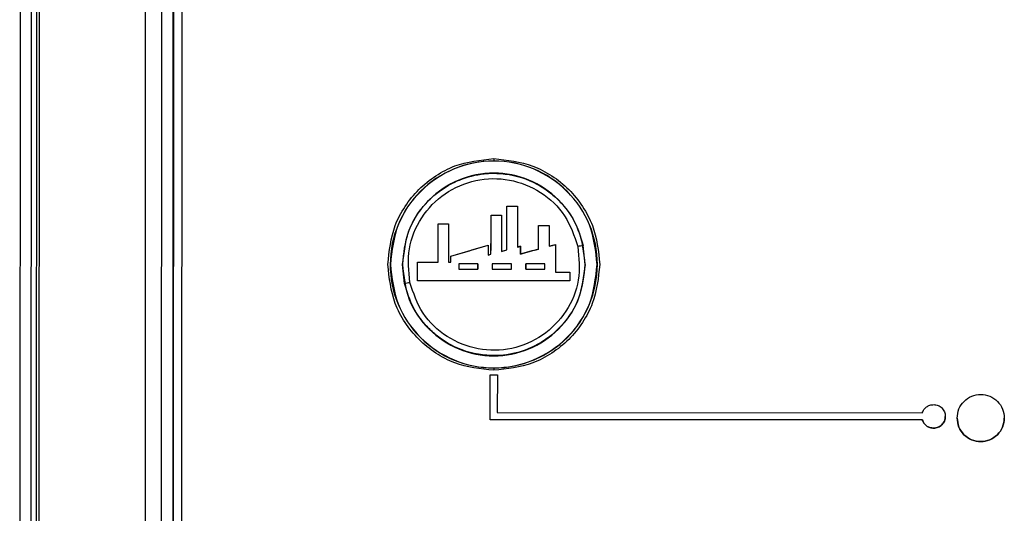
# Model space of a CAD drawing. Units: inches. Extents: x 0.3 to 16.8, y 0.3 to 10.7.
# Drawn here: x 6.6 to 6.7, y 3.7 to 3.8 of the extents above; entities that cross this region are included whole.
import ezdxf

# ---------------------------------------------------------------- set-up
doc = ezdxf.new("R2010")
doc.units = ezdxf.units.IN
doc.header["$MEASUREMENT"] = 0

msp = doc.modelspace()

# ---------------------------------------------------------------- linework, layer by layer
at = {"color": 7, "linetype": 'Continuous', "lineweight": 25}
for p, q in [((6.6263010975, 3.9040376932), (6.6262013134, 3.7043055096)), ((6.6275459459, 3.7043022494), (6.6276457313, 3.9040369959)), ((6.6282522929, 3.9040366928), (6.6281525088, 3.7043045074)), ((6.6285189901, 3.7046453677), (6.6286184333, 3.9036952753)), ((6.6411563139, 3.7046387243), (6.6412557571, 3.9036886319)), ((6.6431418638, 3.903673332), (6.6430424349, 3.7046521397)), ((6.6444465819, 3.7046514749), (6.6445460109, 3.9036726671)), ((6.6445241278, 3.7046514769), (6.6446235567, 3.9036726691)), ((6.6454976225, 3.7046509518), (6.6455970514, 3.9036721441)), ((6.6826765152, 3.7816131211), (6.6826763747, 3.7813319567)), ((6.6842268568, 3.7759475988), (6.6854858067, 3.7759471645)), ((6.6854858067, 3.7759471645), (6.6854825002, 3.7710568692)), ((6.6854881455, 3.7759527244), (6.6854858067, 3.7759471645)), ((6.6760276053, 3.7738338164), (6.6760325428, 3.7738301561)), ((6.6760322212, 3.7692598102), (6.676032542, 3.7738301568)), ((6.6760325429, 3.7738301561), (6.6772919571, 3.7738291838)), ((6.6823380042, 3.7748856948), (6.6823383214, 3.774880291)), ((6.6835968193, 3.7748796761), (6.6835943707, 3.7705539323)), ((6.6835977018, 3.7748850656), (6.6835968193, 3.7748796761)), ((6.6880021841, 3.7736272617), (6.6892615882, 3.7736269675)), ((6.6892615882, 3.7736269675), (6.689259829, 3.7711654231)), ((6.6892665636, 3.7736305331), (6.6892615882, 3.7736269675)), ((6.6775715514, 3.7699616499), (6.6819870638, 3.7712974612)), ((6.6835943707, 3.7705539323), (6.6842236816, 3.7707331597)), ((6.6835955391, 3.770555923), (6.6835943707, 3.7705539323)), ((6.6842255988, 3.7707353234), (6.6842236816, 3.7707331598)), ((6.6854857008, 3.7710592475), (6.6854825002, 3.7710568692)), ((6.6858354903, 3.7711559545), (6.6858319937, 3.7711535274)), ((6.688000208, 3.7708232006), (6.6880052219, 3.7708249934)), ((6.6892598284, 3.7711654228), (6.6900294264, 3.7713621612)), ((6.6892653331, 3.7711673262), (6.6892598284, 3.7711654228)), ((6.6900294264, 3.7713621612), (6.6900276142, 3.7680767244)), ((6.6900351526, 3.7713640967), (6.6900294264, 3.7713621612)), ((6.6935376782, 3.76898571), (6.6932988398, 3.7712570379)), ((6.6735768905, 3.7692612807), (6.6735832145, 3.769261086)), ((6.6735807573, 3.7670315023), (6.6735832145, 3.769261086)), ((6.6735832145, 3.769261086), (6.6760322212, 3.7692598102)), ((6.6760265313, 3.7692600511), (6.6760322212, 3.7692598102)), ((6.6772864712, 3.7692594189), (6.6775662156, 3.7692592786)), ((6.6772864712, 3.7692594189), (6.6772916329, 3.7692591521)), ((6.6772916329, 3.7692591521), (6.6775712326, 3.7692590117)), ((6.6775662156, 3.7692592786), (6.6775712315, 3.769259006)), ((6.677566567, 3.7699626362), (6.6775715514, 3.7699616499)), ((6.6775712315, 3.7692590076), (6.677571552, 3.7699616498)), ((6.6819856333, 3.7701067136), (6.6823356615, 3.7702043877)), ((6.6819856333, 3.7701067136), (6.6819865141, 3.7701052678)), ((6.6819865141, 3.7701052678), (6.6823360938, 3.7702028187)), ((6.682335656, 3.7702043861), (6.6823360938, 3.7702028187)), ((6.6858350271, 3.7702288008), (6.6858314238, 3.7702273676)), ((6.6703294016, 3.7689973143), (6.6703491217, 3.7689973355)), ((6.6717769049, 3.7689966222), (6.6718027405, 3.7689965686)), ((6.6720415789, 3.766725241), (6.6718027405, 3.7689965686)), ((6.6807652992, 3.7684215908), (6.6807676885, 3.7684223117)), ((6.680765629, 3.769081836), (6.6807680258, 3.769081723)), ((6.6824949582, 3.7690809711), (6.6824946284, 3.7684207259)), ((6.6864883132, 3.7684187341), (6.6864841402, 3.7684193785)), ((6.6864844598, 3.7690788823), (6.686488643, 3.7690789793)), ((6.6900335099, 3.7680759484), (6.6900276136, 3.7680767245)), ((6.6917071412, 3.768075782), (6.6917067206, 3.7670224536)), ((6.6935376782, 3.76898571), (6.6935635138, 3.7689857379)), ((6.694991297, 3.7689850245), (6.6950110171, 3.7689849836)), ((6.6735745648, 3.7670301081), (6.673580757, 3.7670315022)), ((6.6917129031, 3.7670210463), (6.6917067206, 3.7670224536)), ((6.682664044, 3.7566503412), (6.6826639036, 3.7563691616)), ((6.6822444335, 3.7504847862), (6.6822471028, 3.7558277837)), ((6.6822471028, 3.7558277837), (6.683090938, 3.7558273622)), ((6.683090938, 3.7558273622), (6.6830886902, 3.7513281998)), ((6.7337074785, 3.7504590758), (6.6822444335, 3.7504847862)), ((6.6830886902, 3.7513281998), (6.7337079001, 3.751302911))]:
    msp.add_line(p, q, dxfattribs=at)
for centre, radius, start, end in [((6.6826702094, 3.768991149), 0.0123408129731552, 89.9713756358, 179.9713756189), ((6.6826702094, 3.768991149), 0.0123408129731552, 359.9713756189001, 89.9713756358), ((6.7755600157, 3.3830177339), 0.396858486406353, 101.9630522212, 102.0552160095), ((6.6826702094, 3.768991149), 0.0123408129731556, 179.9713756189, 269.9713756358), ((6.6826702094, 3.768991149), 0.0123408129731556, 269.9713756358, 359.9713756189001), ((6.5994702342, 4.1095108579), 0.3503834745380909, 281.9536165984, 282.0580037462)]:
    msp.add_arc(centre, radius, start, end, dxfattribs=at)
for points, knots in [([(6.670048229605474, 3.768997447157892), (6.670217627132995, 3.770585161538341), (6.670478214318291, 3.773027570394645), (6.672053612965275, 3.775965383958738), (6.673683638221432, 3.777986696170409), (6.675706578111763, 3.779614700959698), (6.678645964315608, 3.781187163418262), (6.681088632326864, 3.781445310069909), (6.682676515173801, 3.781613121102049)], [0, 0, 0, 0, 0.239456844394557, 0.3683606602380987, 0.4999999999998934, 0.631639339761706, 0.7605431556052921, 1, 1, 1, 1]), ([(6.682676515173801, 3.781613121102049), (6.684264229554854, 3.78144372357459), (6.686706638412083, 3.781183136389392), (6.689644451977289, 3.779607737743004), (6.691665764189723, 3.777977712487464), (6.693293768979628, 3.775954772597898), (6.694866231438786, 3.773015386395165), (6.695124378090529, 3.770572718384837), (6.695292189122733, 3.768984835538502)], [0, 0, 0, 0, 0.2394568443948066, 0.3683606602383688, 0.500000000000154, 0.6316393397619491, 0.760543155605491, 0.9999999999999999, 0.9999999999999999, 0.9999999999999999, 0.9999999999999999]), ([(6.671802740514714, 3.768996568585318), (6.671944033745659, 3.770323878954024), (6.672226562539053, 3.772977957952865), (6.673880645099957, 3.775551277491615), (6.675395495273248, 3.777099437022335), (6.676670486320213, 3.778125947360577), (6.678748257499898, 3.779247929297683), (6.681814609745218, 3.780018297222003), (6.685544631024908, 3.779728077051754), (6.688244928155319, 3.778436611983965), (6.689923452101838, 3.777116085923746), (6.691064759606676, 3.775983064613051), (6.692464038009317, 3.774031876878766), (6.692996032908892, 3.772263552646097), (6.69329883975827, 3.771257037940787)], [0, 0, 0, 0, 0.1248617951347687, 0.2496726282247977, 0.2784739992166124, 0.3298458724510707, 0.403732222127739, 0.5000524432378597, 0.6248498589915856, 0.7496044998449114, 0.7760576997560459, 0.8266551051425428, 0.9013336001729286, 1, 1, 1, 1]), ([(6.672665979035156, 3.76685802752963), (6.672536986505932, 3.768200488069026), (6.67227914332713, 3.770883932567502), (6.673885318704195, 3.774705221013078), (6.676715122215511, 3.777632582045793), (6.680476861444391, 3.779254630414367), (6.684575432835161, 3.779314345038973), (6.688357370950757, 3.777794022526641), (6.691383083482218, 3.77495733099489), (6.692243968928832, 3.772401974737048), (6.692674439632622, 3.771124213553983)], [0, 0, 0, 0, 0.125097129954161, 0.2500566648326015, 0.3749389471091209, 0.4998347683530538, 0.6248109347996185, 0.7498632867125044, 0.874923513417156, 1, 1, 1, 1]), ([(6.684225598765686, 3.770735323377617), (6.684226033410743, 3.771605328623779), (6.684226903370299, 3.773346679104573), (6.68422777132384, 3.775084016058809), (6.684228205634561, 3.775953352985937)], [0, 0, 0, 0, 0.4996152444653706, 0.9999999999999999, 0.9999999999999999, 0.9999999999999999, 0.9999999999999999]), ([(6.684228205634561, 3.775953352985937), (6.684438205364446, 3.775953248193834), (6.684858243854038, 3.775953038590154), (6.685278165270478, 3.775952829167259), (6.685488145488172, 3.77595272444608)], [0, 0, 0, 0, 0.4999535401835067, 1, 1, 1, 1]), ([(6.685488145488172, 3.77595272444608), (6.685487738171821, 3.775137420790087), (6.685486924089793, 3.773507915738808), (6.685486108354059, 3.771875102054763), (6.685485700762089, 3.771059247462139)], [0, 0, 0, 0, 0.5003382194819127, 1, 1, 1, 1]), ([(6.676026531329542, 3.769260051092248), (6.67602671036119, 3.770022487871516), (6.67602706855893, 3.771547933989172), (6.67602742635356, 3.773071664958215), (6.676027605318022, 3.773833816400415)], [0, 0, 0, 0, 0.4998123305985563, 1, 1, 1, 1]), ([(6.676027605318022, 3.773833816400415), (6.676237581848603, 3.773833711093598), (6.676657481153764, 3.773833500506918), (6.677077541757893, 3.773833289905709), (6.677287545171634, 3.773833184618583)], [0, 0, 0, 0, 0.5000640105814093, 1, 1, 1, 1]), ([(6.677287545171634, 3.773833184618583), (6.677287366213744, 3.773071061068656), (6.677287008458471, 3.771547497517863), (6.677286650221351, 3.770021883643207), (6.677286471183154, 3.769259418940351)], [0, 0, 0, 0, 0.500224325746316, 0.9999999999999999, 0.9999999999999999, 0.9999999999999999, 0.9999999999999999]), ([(6.682335661466283, 3.770204387766237), (6.682336051397868, 3.770984892319817), (6.682336831836356, 3.772547053010607), (6.682337610550794, 3.774105764513203), (6.682338000195037, 3.774885694784992)], [0, 0, 0, 0, 0.4996314131967481, 0.9999999999999999, 0.9999999999999999, 0.9999999999999999, 0.9999999999999999]), ([(6.682336092775405, 3.770202815961051), (6.682336466679207, 3.770982518825359), (6.682337215197508, 3.772543406570694), (6.682337952331286, 3.774100838593585), (6.682338321248119, 3.774880293972836)], [0, 0, 0, 0, 0.4995252647977959, 1, 1, 1, 1]), ([(6.682338003350464, 3.774885694784522), (6.682547954902544, 3.774885589880945), (6.682967865218057, 3.774885380070186), (6.68338775390007, 3.774885170418723), (6.683597701846567, 3.774885065591191)], [0, 0, 0, 0, 0.4999914132233705, 1, 1, 1, 1]), ([(6.682338321248119, 3.774880293972836), (6.682548071273205, 3.774880182831453), (6.68296758225204, 3.774879960542895), (6.683387069753783, 3.774879769652823), (6.68359681896868, 3.7748796742053)], [0, 0, 0, 0, 0.49998697452126, 1, 1, 1, 1]), ([(6.683597701846565, 3.774885065591488), (6.68359734150354, 3.774163786023556), (6.68359662130505, 3.77272220281329), (6.683595899642389, 3.771277690284874), (6.683595539055335, 3.770555922975012)], [0, 0, 0, 0, 0.5003384909004527, 1, 1, 1, 1]), ([(6.688005221862338, 3.77082499336657), (6.688005455554256, 3.77129276154892), (6.688005923085837, 3.772228593648475), (6.68800639017439, 3.773163539546213), (6.688006623792471, 3.773631160222484)], [0, 0, 0, 0, 0.499841993635541, 1, 1, 1, 1]), ([(6.688006623792471, 3.773631160222484), (6.688216627534144, 3.77363105568055), (6.688636690107055, 3.773630846569257), (6.689056587443774, 3.773630637607756), (6.689266563646083, 3.773630533113303)], [0, 0, 0, 0, 0.4999344269534648, 0.9999999999999999, 0.9999999999999999, 0.9999999999999999, 0.9999999999999999]), ([(6.689266563646083, 3.773630533113303), (6.689266358572016, 3.773220047495445), (6.689265948521665, 3.772399271979929), (6.689265538177872, 3.771577909497839), (6.689265333054898, 3.771167326186878)], [0, 0, 0, 0, 0.5001192288250043, 1, 1, 1, 1]), ([(6.692674439632622, 3.771124213553983), (6.692803422283346, 3.769781638399773), (6.693061361345248, 3.767096761217691), (6.691452988325074, 3.763272710048514), (6.688618627083734, 3.760344531904195), (6.684853696782706, 3.75872550294223), (6.680756800933521, 3.758669859610777), (6.676979362635193, 3.760191296881562), (6.67395678112938, 3.763026358562392), (6.673096393784886, 3.765580367037011), (6.672665979035156, 3.76685802752963)], [0, 0, 0, 0, 0.1251075347379772, 0.2501896182655638, 0.3752227012717149, 0.5001684180041703, 0.6250948016265898, 0.7499963592610721, 0.8749339409178513, 1, 1, 1, 1]), ([(6.677566567004368, 3.769962636224371), (6.678302966007628, 3.770185514160862), (6.679774920000212, 3.770631014585257), (6.681249408214701, 3.771077284080973), (6.681986229588418, 3.771300290884045)], [0, 0, 0, 0, 0.5002866984781253, 1, 1, 1, 1]), ([(6.681986229588418, 3.771300290884044), (6.681986130212896, 3.771101376358612), (6.681985931491924, 3.770703607500809), (6.681985732680714, 3.770305658184964), (6.681985633290154, 3.770106713637226)], [0, 0, 0, 0, 0.5000756633648824, 1, 1, 1, 1]), ([(6.683595539055335, 3.770555922975012), (6.68370055313617, 3.770585824205636), (6.68391059781882, 3.770645631370994), (6.684120592944369, 3.770705424474408), (6.684225598765686, 3.770735323377617)], [0, 0, 0, 0, 0.4999606726933146, 0.9999999999999999, 0.9999999999999999, 0.9999999999999999, 0.9999999999999999]), ([(6.685831987876185, 3.771153524393838), (6.685773739915082, 3.771137414708551), (6.685657252626362, 3.771105197725747), (6.685540744765107, 3.7710729753607), (6.685482495151985, 3.771056865372261)], [0, 0, 0, 0, 0.5000370576288136, 1, 1, 1, 1]), ([(6.685485700762089, 3.771059247462139), (6.685544000737032, 3.77107536577171), (6.685660607594436, 3.771107604300588), (6.68577719373113, 3.77113983711157), (6.685835490252621, 3.771155954471759)], [0, 0, 0, 0, 0.49997038117284, 1, 1, 1, 1]), ([(6.685831419727021, 3.770227365883084), (6.685831511072245, 3.770381728623675), (6.685831693785575, 3.77069049277377), (6.685831887812717, 3.770999167639296), (6.685831984838438, 3.771153524400925)], [0, 0, 0, 0, 0.4999373811488788, 1, 1, 1, 1]), ([(6.688000212546554, 3.770823201200316), (6.687638771824932, 3.77072390480167), (6.686916217708603, 3.770525401928901), (6.686192909831423, 3.770326681223955), (6.685831419727021, 3.770227365883084)], [0, 0, 0, 0, 0.5002265068517584, 1, 1, 1, 1]), ([(6.685835490252621, 3.771155954471759), (6.685835413057053, 3.771001436366137), (6.685835258680961, 3.770692430262394), (6.685835104259737, 3.770383333913133), (6.685835027056648, 3.770228800796649)], [0, 0, 0, 0, 0.5000487166753415, 1, 1, 1, 1]), ([(6.685835027056648, 3.770228800796649), (6.686196788906511, 3.770328183372669), (6.686920563773425, 3.770527017524915), (6.687643585530753, 3.770725645109844), (6.688005221862338, 3.77082499336657)], [0, 0, 0, 0, 0.499826488043393, 0.9999999999999999, 0.9999999999999999, 0.9999999999999999, 0.9999999999999999]), ([(6.689265333054899, 3.771167326186878), (6.689393640598306, 3.77120012236643), (6.689650272838364, 3.771265719110004), (6.689906853623852, 3.771331302718826), (6.690035152591497, 3.771364096715033)], [0, 0, 0, 0, 0.4999665801103457, 1, 1, 1, 1]), ([(6.690035152591497, 3.771364096715033), (6.69003487881583, 3.770816095216381), (6.690034331311328, 3.769720185962572), (6.690033783666308, 3.768623996329614), (6.690033509867219, 3.768075948396876)], [0, 0, 0, 0, 0.5000427697346408, 1, 1, 1, 1]), ([(6.673574564797782, 3.767030108114717), (6.673574952402433, 3.767401960835023), (6.673575727572982, 3.768145629098716), (6.673576502859794, 3.768889409251251), (6.673576890483823, 3.769261280736262)], [0, 0, 0, 0, 0.5000249956327366, 1, 1, 1, 1]), ([(6.673576890483823, 3.769261280736262), (6.673985125992743, 3.769261075778157), (6.674801445247901, 3.76926066593814), (6.67561821991811, 3.769260256015476), (6.676026531329542, 3.769260051092248)], [0, 0, 0, 0, 0.5000929554706884, 1, 1, 1, 1]), ([(6.677566215614317, 3.769259278623754), (6.677566274179995, 3.769376506219264), (6.677566391314031, 3.769610966774928), (6.677566508440028, 3.769845411286465), (6.677566567004365, 3.769962636224373)], [0, 0, 0, 0, 0.4999885595981194, 1, 1, 1, 1]), ([(6.682663903554405, 3.756369161594345), (6.681076189173355, 3.756538559121802), (6.678633780316127, 3.756799146306999), (6.675695966750922, 3.758374544953387), (6.673674654538486, 3.760004570208927), (6.672046649748581, 3.762027510098493), (6.670474187289421, 3.764966896301227), (6.670216040637677, 3.767409564311556), (6.670048229605474, 3.768997447157892)], [0, 0, 0, 0, 0.2394568443945191, 0.3683606602381252, 0.4999999999999733, 0.6316393397618172, 0.7605431556054081, 1, 1, 1, 1]), ([(6.693537678214133, 3.768985710037403), (6.693396575447583, 3.767659298857139), (6.693114422187235, 3.765006967877209), (6.691461865779299, 3.762433870605758), (6.689947308435309, 3.760884888982268), (6.688671783818252, 3.759857549369724), (6.686594998997481, 3.758735597793112), (6.683530095580747, 3.757964448077464), (6.679800703580347, 3.758252862415561), (6.677099428729906, 3.759543302370587), (6.675419788205226, 3.760863622004294), (6.674277341589217, 3.76199708592237), (6.67287689824643, 3.763949075887057), (6.672344566940951, 3.765718267056923), (6.67204157890593, 3.766725241004572)], [0, 0, 0, 0, 0.1247777003017277, 0.2495091756152907, 0.2783961067847731, 0.32979686555134, 0.4036556747178544, 0.4998923616989173, 0.6246944761264956, 0.7494544322337431, 0.7759373061116324, 0.8265696653233273, 0.9012883221859866, 1, 1, 1, 1]), ([(6.678501515639672, 3.769082970205442), (6.678501460664127, 3.76897292878976), (6.678501350711971, 3.76875284382887), (6.678501240763008, 3.768532765303277), (6.678501185787995, 3.768422724975749)], [0, 0, 0, 0, 0.4999951620385633, 1, 1, 1, 1]), ([(6.678501185787995, 3.768422724975749), (6.67887846993936, 3.768422535860406), (6.679632766277556, 3.768422157766043), (6.680387878950911, 3.768421779716978), (6.680765299158155, 3.768421590760599)], [0, 0, 0, 0, 0.5001802769825, 0.9999999999999999, 0.9999999999999999, 0.9999999999999999, 0.9999999999999999]), ([(6.68076562900983, 3.76908183598034), (6.680388208509005, 3.769082024938399), (6.679633094071185, 3.769082402991415), (6.678878799496606, 3.769082781088462), (6.678501515639672, 3.769082970205442)], [0, 0, 0, 0, 0.4998189438866595, 1, 1, 1, 1]), ([(6.680765299158155, 3.768421590765759), (6.680765354133086, 3.768531630922487), (6.680765464081549, 3.76875170844024), (6.680765574034202, 3.768971794398911), (6.68076562900983, 3.76908183598034)], [0, 0, 0, 0, 0.5000063516425167, 0.9999999999999999, 0.9999999999999999, 0.9999999999999999, 0.9999999999999999]), ([(6.680768029595827, 3.769081723026637), (6.680767974621843, 3.76897182103923), (6.680767864672039, 3.76875201339212), (6.680767748816675, 3.768532214414613), (6.680767690888024, 3.768422313089784)], [0, 0, 0, 0, 0.4999916465705225, 0.9999999999999999, 0.9999999999999999, 0.9999999999999999, 0.9999999999999999]), ([(6.682494628368992, 3.768420725906324), (6.682872013492289, 3.768420537391387), (6.683626915398977, 3.768420160295744), (6.684381422428683, 3.768419784025129), (6.684758741739148, 3.76841959585701)], [0, 0, 0, 0, 0.4999127965553734, 0.9999999999999999, 0.9999999999999999, 0.9999999999999999, 0.9999999999999999]), ([(6.684759071590828, 3.769079841077459), (6.684381752556438, 3.769080029244029), (6.683627247181824, 3.769080405510996), (6.682872343619656, 3.769080782607204), (6.682494958220669, 3.769080971122148)], [0, 0, 0, 0, 0.5000879345414222, 1, 1, 1, 1]), ([(6.695292189122733, 3.768984835538502), (6.69512279159521, 3.767397121158051), (6.694862204409914, 3.764954712301747), (6.693286805762931, 3.762016898737655), (6.691656780506774, 3.759995586525983), (6.689633840616442, 3.758367581736695), (6.686694454412597, 3.756795119278131), (6.684251786401343, 3.756536972626484), (6.682663903554405, 3.756369161594345)], [0, 0, 0, 0, 0.239456844394586, 0.3683606602381602, 0.4999999999999796, 0.6316393397617932, 0.7605431556053924, 1, 1, 1, 1]), ([(6.684758741739153, 3.768419595862904), (6.68475879671409, 3.768529636032361), (6.68475890666259, 3.768749713626007), (6.684759016615206, 3.768969799508766), (6.684759071590828, 3.769079841077459)], [0, 0, 0, 0, 0.5000062370480522, 1, 1, 1, 1]), ([(6.686484138460319, 3.768419377680992), (6.686484189248469, 3.768529294819212), (6.686484290823457, 3.76874912625803), (6.68648440058175, 3.768968964568612), (6.686484455460189, 3.769078882305049)], [0, 0, 0, 0, 0.5000064540826936, 1, 1, 1, 1]), ([(6.686488643004638, 3.769078979327753), (6.68648858802908, 3.768968937886024), (6.686488478076846, 3.768748852768871), (6.686488368127962, 3.768528774400639), (6.686488313152961, 3.768418734099711)], [0, 0, 0, 0, 0.4999949253875494, 1, 1, 1, 1]), ([(6.686488313152961, 3.768418734099711), (6.686865726868208, 3.768418546198666), (6.687620800527108, 3.768418170273987), (6.688375135861902, 3.768417795009473), (6.688752426523118, 3.76841760731603)], [0, 0, 0, 0, 0.4998369507378352, 1, 1, 1, 1]), ([(6.688752756374797, 3.769077852554804), (6.688375465866295, 3.76907804024638), (6.687621131446389, 3.769078415506858), (6.686866056872201, 3.769078791428419), (6.686488643004638, 3.769078979327753)], [0, 0, 0, 0, 0.5001634534326518, 1, 1, 1, 1]), ([(6.688752426523118, 3.76841760731603), (6.688752481498198, 3.768527647779002), (6.688752591447559, 3.768747727104943), (6.688752701399317, 3.76896781127153), (6.688752756374797, 3.769077852554804)], [0, 0, 0, 0, 0.5000036350635093, 1, 1, 1, 1]), ([(6.690033509867219, 3.768075948396876), (6.690313512640386, 3.768075809168097), (6.690873582768895, 3.768075530678427), (6.691433459184375, 3.768075252346535), (6.691713429672036, 3.76807511316454)], [0, 0, 0, 0, 0.4999423445607062, 1, 1, 1, 1]), ([(6.691713429672036, 3.76807511316454), (6.691713341903477, 3.767899431896368), (6.691713166359498, 3.767548055627794), (6.691712990836099, 3.767196720630046), (6.691712903070971, 3.767021046265862)], [0, 0, 0, 0, 0.4999804593637758, 1, 1, 1, 1]), ([(6.691712903070971, 3.767021046265877), (6.688689825188951, 3.767022549409703), (6.682643583408007, 3.767025555740125), (6.676597599672268, 3.767028590642126), (6.673574564797782, 3.767030108114714)], [0, 0, 0, 0, 0.4999928867463105, 1, 1, 1, 1]), ([(6.691706720557058, 3.767022453572035), (6.688685615789884, 3.767024490233073), (6.682643498655289, 3.767028563492858), (6.676601640287211, 3.767030522708328), (6.67358075730107, 3.767031502301084)], [0, 0, 0, 0, 0.5000076463061435, 1, 1, 1, 1]), ([(6.733707900105779, 3.751302910957023), (6.733765642199243, 3.751440604036028), (6.733880306867443, 3.751714035951464), (6.734203281011399, 3.752028315427268), (6.734604738141809, 3.752245051487146), (6.734907144185674, 3.752272213778519), (6.735061337410603, 3.752286063506023)], [0, 0, 0, 0, 0.2488388719539767, 0.4941460375907371, 0.7420711146854765, 1, 1, 1, 1]), ([(6.735061337410603, 3.752286063506023), (6.735243491113072, 3.752264447291817), (6.73560436500747, 3.752221622318748), (6.736061880149722, 3.751900828925386), (6.736319546519191, 3.751519861964124), (6.736433362378003, 3.75116492630088), (6.736443727574632, 3.750975119853961), (6.7364489425426, 3.75087962388064)], [0, 0, 0, 0, 0.2487961923368603, 0.4929026949404416, 0.7396735131987462, 0.8690237784747507, 0.9999999999999999, 0.9999999999999999, 0.9999999999999999, 0.9999999999999999]), ([(6.733707478534522, 3.750459077741646), (6.7337650341393, 3.75032122900681), (6.733879316597331, 3.750047516441121), (6.734202023683016, 3.749732748066686), (6.734603326181823, 3.749515563174834), (6.734905741617994, 3.749488094340609), (6.73505993257642, 3.749474088951435)], [0, 0, 0, 0, 0.2488944522175969, 0.4942050370114297, 0.742112998272074, 1, 1, 1, 1]), ([(6.73505993257642, 3.749474087017193), (6.73490574158634, 3.749488093118526), (6.734603326088088, 3.749515563349512), (6.734201566853775, 3.749732985528849), (6.733878985886029, 3.750047965977883), (6.733764791910215, 3.750321693404238), (6.733707478534522, 3.750459075807404)], [0, 0, 0, 0, 0.2578868754346973, 0.505794715289077, 0.7519608810279146, 1, 1, 1, 1]), ([(6.73505993257642, 3.749474088951435), (6.735242108983499, 3.749495523528788), (6.73560303728097, 3.749537989760476), (6.736060894269642, 3.74985840048206), (6.736318923727823, 3.750239233556693), (6.736433080063803, 3.750594195784797), (6.736443632849492, 3.750784083000731), (6.7364489425426, 3.750879625814882)], [0, 0, 0, 0, 0.2487485795416813, 0.4928212316368883, 0.7395986790907039, 0.868977619762287, 1, 1, 1, 1]), ([(6.7364489425426, 3.75087962388064), (6.736427090164465, 3.75068974348707), (6.736384420996504, 3.750318981167471), (6.736058133497514, 3.749855427110116), (6.735679140410498, 3.749600920214458), (6.735333495722818, 3.749489407522502), (6.735151166147923, 3.749479196420396), (6.73505993257642, 3.749474087017193)], [0, 0, 0, 0, 0.2590703922655535, 0.5058633899467636, 0.749951421831556, 0.8748813797849666, 1, 1, 1, 1])]:
    msp.add_open_spline(points, degree=3, knots=knots, dxfattribs=at)
for points in [[(6.694991296981498, 3.768985024545921), (6.694806897299109, 3.770597726636573), (6.694438097934333, 3.773823130817878), (6.691590905091346, 3.777925867398098), (6.687519601040108, 3.780668311883194), (6.682676525103567, 3.7816330356318), (6.677832487652942, 3.7806731514642), (6.673758445441265, 3.777934776309307), (6.670907154651584, 3.77383488663219), (6.670535132715, 3.770609852557496), (6.670349121746709, 3.768997335520148)], [(6.693563513796853, 3.768985737852243), (6.693400482582322, 3.770411557989055), (6.693074420153259, 3.773263198262681), (6.690557163610478, 3.776890504549344), (6.686957647411423, 3.779315151105813), (6.682675793227343, 3.780168081448592), (6.678393088950705, 3.779319429869787), (6.674791151892855, 3.776898381084167), (6.672270272278849, 3.773273591797719), (6.671941360713851, 3.770422278742261), (6.671776904931353, 3.768996622214532)], [(6.670349121746709, 3.768997335520148), (6.670533521429097, 3.767384633429496), (6.670902320793872, 3.764159229248191), (6.67374951363686, 3.76005649266797), (6.677820817688097, 3.757314048182876), (6.68266389362464, 3.756349324434268), (6.687507931075264, 3.757309208601868), (6.69158197328694, 3.760047583756762), (6.694433264076623, 3.764147473433879), (6.694805286013207, 3.767372507508573), (6.694991296981498, 3.768985024545921)], [(6.671776904931353, 3.768996622214532), (6.6719399361458, 3.767570802077675), (6.672265998574694, 3.764719161803958), (6.674783255117359, 3.761091855517074), (6.678382771316407, 3.758667208960399), (6.682664625500566, 3.757814278617463), (6.686947329777332, 3.758662930196197), (6.690549266835303, 3.761083978981833), (6.693070146449384, 3.76470876826837), (6.693399058014363, 3.7675600813239), (6.693563513796852, 3.768985737851665)], [(6.737849484445567, 3.750684606953207), (6.737891939333721, 3.751052645629077), (6.737976849110028, 3.751788722980815), (6.738627623807255, 3.752724476174752), (6.739557477611149, 3.75334947916244), (6.740663074071773, 3.753568561807676), (6.741768451077744, 3.753348374583112), (6.742697679927655, 3.752722442817082), (6.743347519315152, 3.751786039849887), (6.743431693576093, 3.751049878025525), (6.743473780706563, 3.750681797113343)], [(6.737849484445566, 3.75068460888745), (6.737891571576037, 3.750316527975268), (6.737975745836978, 3.749580366150906), (6.738625585224474, 3.74864396318371), (6.739554814074387, 3.748018031417682), (6.740660191080357, 3.747797844193116), (6.741765787540981, 3.748016926838353), (6.742695641344874, 3.748641929826041), (6.7433464160421, 3.749577683019978), (6.743431325818409, 3.750313760371716), (6.743473780706563, 3.750681799047585)], [(6.743473780706563, 3.750681797113343), (6.743431325818409, 3.750313758437474), (6.7433464160421, 3.749577681085736), (6.742695641344874, 3.7486419278918), (6.741765787540981, 3.748016924904111), (6.740660191080357, 3.747797842258874), (6.739554814074387, 3.74801802948344), (6.738625585224475, 3.748643961249468), (6.737975745836978, 3.749580364216664), (6.737891571576037, 3.750316526041026), (6.737849484445567, 3.750684606953207)]]:
    msp.add_open_spline(points, degree=3, dxfattribs=at)

doc.saveas('drawing.dxf')
